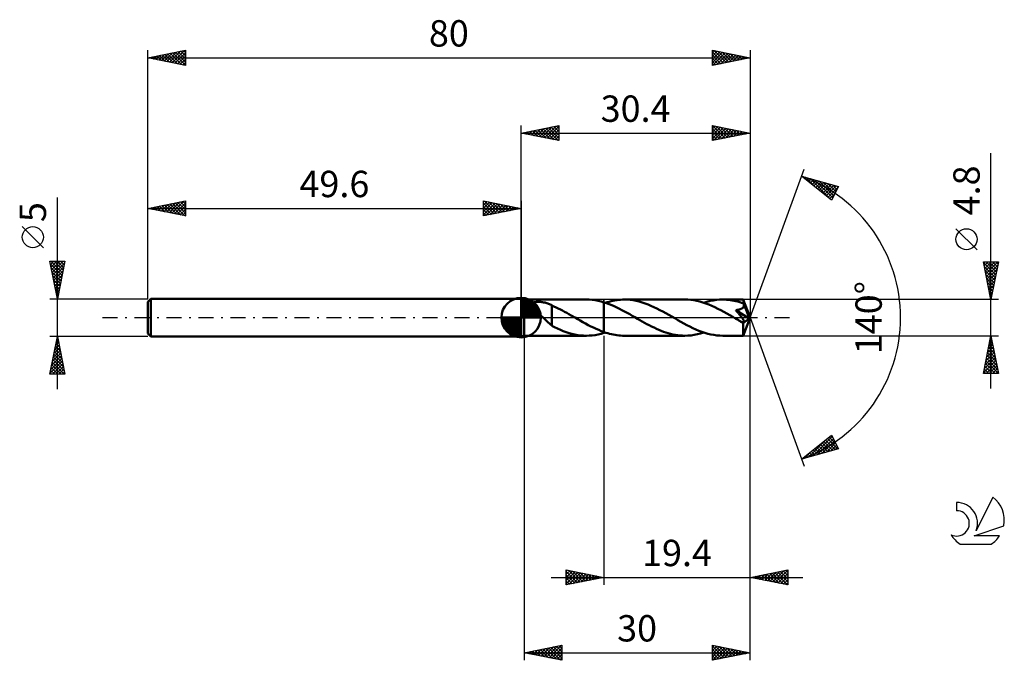
# Model space of a CAD drawing. Units: millimetres. Extents: x -17 to 114, y -46 to 40.
import ezdxf
from ezdxf.enums import TextEntityAlignment as Align

# ---------------------------------------------------------------- set-up
doc = ezdxf.new("R2010")
doc.units = ezdxf.units.MM
doc.header["$LTSCALE"] = 5
doc.linetypes.add('LONGDASH_DASH', pattern=[0.85, 0.4, -0.2, 0.05, -0.2])
for name, color, linetype in [('1', 4, 'CONTINUOUS'), ('2', 7, 'CONTINUOUS'), ('4', 2, 'LONGDASH_DASH'), ('CUT', 1, 'CONTINUOUS'), ('NOCUT', 7, 'CONTINUOUS'), ('SK1', 4, 'CONTINUOUS'), ('SK2', 7, 'CONTINUOUS'), ('SK4', 2, 'LONGDASH_DASH'), ('SK6', 5, 'CONTINUOUS')]:
    doc.layers.add(name, color=color, linetype=linetype)
doc.styles.get("Standard").update_dxf_attribs({"font": 'Monospac821 BT'})

msp = doc.modelspace()

# ---------------------------------------------------------------- linework, layer by layer
at = {"layer": '1', "color": 4, "linetype": 'CONTINUOUS', "lineweight": 50}
for p, q in [((50, 2.4), (49.6, 2.5)), ((49.6, -2.5), (49.6, 2.5)), ((50, 2.4), (58.26, 2.4)), ((50, -2.4), (50, 2.4)), ((50.97, 1.75), (50.99, 1.81)), ((50.98, 1.68), (50.97, 1.75)), ((50.99, 1.61), (50.98, 1.68)), ((50.99, 1.81), (51.02, 1.86)), ((51.02, 1.55), (50.99, 1.61)), ((51.02, 1.86), (51.07, 1.91)), ((51.06, 1.48), (51.02, 1.55)), ((51.1, 1.41), (51.06, 1.48)), ((51.07, 1.91), (51.13, 1.96)), ((51.15, 1.34), (51.1, 1.41)), ((51.13, 1.96), (51.2, 1.99)), ((51.21, 1.27), (51.15, 1.34)), ((51.2, 1.99), (51.28, 2.02)), ((51.28, 2.02), (51.36, 2.04)), ((51.36, 2.04), (51.45, 2.06)), ((51.45, 2.06), (51.55, 2.07)), ((51.55, 2.07), (51.65, 2.08)), ((51.65, 2.08), (51.75, 2.09)), ((51.75, 2.09), (51.87, 2.09)), ((51.99, 2.09), (51.87, 2.09)), ((52.1, 2.08), (51.99, 2.09)), ((52.22, 2.08), (52.1, 2.08)), ((52.34, 2.06), (52.22, 2.08)), ((52.45, 2.05), (52.34, 2.06)), ((52.57, 2.03), (52.45, 2.05)), ((52.68, 2.01), (52.57, 2.03)), ((52.79, 1.99), (52.68, 2.01)), ((52.9, 1.96), (52.79, 1.99)), ((53.01, 1.93), (52.9, 1.96)), ((53.13, 1.89), (53.01, 1.93)), ((53.24, 1.85), (53.13, 1.89)), ((53.35, 1.81), (53.24, 1.85)), ((53.46, 1.76), (53.35, 1.81)), ((53.57, 1.71), (53.46, 1.76)), ((53.67, 1.66), (53.57, 1.71)), ((53.67, -0.01), (53.67, 1.66)), ((53.96, 1.5), (53.67, 1.62)), ((54.24, 1.36), (53.96, 1.5)), ((54.53, 1.22), (54.24, 1.36)), ((58.65, 2.39), (58.26, 2.4)), ((59.03, 2.36), (58.65, 2.39)), ((59.42, 2.31), (59.03, 2.36)), ((59.82, 2.23), (59.42, 2.31)), ((60.21, 2.14), (59.82, 2.23)), ((60.6, 2.03), (60.21, 2.14)), ((60.94, 1.92), (60.6, 2.03)), ((60.6, 2.03), (60.6, 2.03)), ((60.6, 2.03), (60.6, 2.03)), ((60.6, 2.03), (60.6, 2.03)), ((60.6, 2.03), (60.6, 2.03)), ((60.6, 2.03), (60.6, 2.03)), ((60.6, 2.03), (60.6, 2.03)), ((60.6, -1.91), (60.6, 2.03)), ((60.6, -2.03), (60.6, 2.03)), ((60.78, 1.97), (61.03, 2.05)), ((61.28, 1.8), (60.94, 1.92)), ((61.03, 2.05), (61.28, 2.12)), ((61.28, 2.12), (61.54, 2.19)), ((61.63, 1.66), (61.28, 1.8)), ((61.54, 2.19), (61.79, 2.24)), ((61.97, 1.51), (61.63, 1.66)), ((61.79, 2.24), (62.04, 2.29)), ((62.31, 1.35), (61.97, 1.51)), ((62.04, 2.29), (62.29, 2.33)), ((62.29, 2.33), (62.54, 2.36)), ((62.65, 1.19), (62.31, 1.35)), ((62.54, 2.36), (62.8, 2.38)), ((62.8, 2.38), (63.05, 2.4)), ((63.05, 2.4), (63.3, 2.4)), ((63.7, 2.39), (63.3, 2.4)), ((71.34, 2.4), (63.3, 2.4)), ((64.09, 2.36), (63.7, 2.39)), ((64.48, 2.31), (64.09, 2.36)), ((64.87, 2.23), (64.48, 2.31)), ((65.27, 2.14), (64.87, 2.23)), ((65.66, 2.03), (65.27, 2.14)), ((66.06, 1.89), (65.66, 2.03)), ((66.45, 1.75), (66.06, 1.89)), ((66.84, 1.58), (66.45, 1.75)), ((67.24, 1.41), (66.84, 1.58)), ((67.63, 1.22), (67.24, 1.41)), ((71.74, 2.39), (71.34, 2.4)), ((72.13, 2.36), (71.74, 2.39)), ((72.52, 2.3), (72.13, 2.36)), ((72.92, 2.23), (72.52, 2.3)), ((73.32, 2.13), (72.92, 2.23)), ((73.73, 2.02), (73.32, 2.13)), ((74.13, 1.88), (73.73, 2.02)), ((73.86, 1.97), (74.28, 2.1)), ((74.53, 1.73), (74.13, 1.88)), ((74.28, 2.1), (74.69, 2.21)), ((74.93, 1.56), (74.53, 1.73)), ((74.69, 2.21), (75.12, 2.29)), ((75.33, 1.38), (74.93, 1.56)), ((75.12, 2.29), (75.54, 2.35)), ((75.73, 1.18), (75.33, 1.38)), ((75.54, 2.35), (75.96, 2.39)), ((75.96, 2.39), (76.38, 2.4)), ((76.63, 2.4), (76.38, 2.4)), ((79.1, 2.4), (76.38, 2.4)), ((76.88, 2.38), (76.63, 2.4)), ((77.14, 2.36), (76.88, 2.38)), ((77.39, 2.33), (77.14, 2.36)), ((77.63, 2.29), (77.39, 2.33)), ((77.88, 2.25), (77.63, 2.29)), ((78.13, 2.19), (77.88, 2.25)), ((78.38, 2.13), (78.13, 2.19)), ((78.63, 2.06), (78.38, 2.13)), ((78.88, 1.98), (78.63, 2.06)), ((79.13, 1.9), (78.88, 1.98)), ((79, 1.28), (79.04, 1.32)), ((79.04, 1.32), (79.08, 1.36)), ((79.08, 1.36), (79.11, 1.4)), ((79.11, 2.4), (79.1, 2.4)), ((79.1, 2.4), (79.1, 2.4)), ((79.11, 2.39), (79.11, 2.4)), ((80, 0), (79.11, 2.4)), ((79.11, 2.4), (79.11, 2.4)), ((79.11, 2.4), (79.11, 2.4)), ((79.11, 2.4), (79.11, 2.4)), ((79.11, 2.4), (79.11, 2.4)), ((79.11, 2.37), (79.11, 2.39)), ((79.11, 2.35), (79.11, 2.37)), ((79.12, 2.33), (79.11, 2.35)), ((79.11, 1.4), (79.14, 1.45)), ((79.12, 2.3), (79.12, 2.33)), ((79.12, 2.26), (79.12, 2.3)), ((79.12, 2.22), (79.12, 2.26)), ((79.12, 2.18), (79.12, 2.22)), ((79.13, 2.13), (79.12, 2.18)), ((80, 0), (79.13, 2.13)), ((79.13, 1.9), (79.13, 2.13)), ((79.13, 1.89), (79.13, 1.9)), ((79.13, 1.88), (79.13, 1.89)), ((79.13, 1.89), (79.13, 1.89)), ((79.14, 1.87), (79.13, 1.88)), ((79.13, 1.88), (79.13, 1.88)), ((79.14, 1.86), (79.14, 1.87)), ((79.14, 1.87), (79.14, 1.87)), ((79.16, 1.81), (79.14, 1.86)), ((79.48, 1.05), (79.14, 1.86)), ((79.14, 1.45), (79.16, 1.5)), ((79.17, 1.76), (79.16, 1.81)), ((79.16, 1.5), (79.17, 1.55)), ((79.18, 1.71), (79.17, 1.76)), ((79.17, 1.55), (79.18, 1.6)), ((79.18, 1.65), (79.18, 1.71)), ((79.18, 1.6), (79.18, 1.65)), ((51.27, 1.2), (51.21, 1.27)), ((51.33, 1.13), (51.27, 1.2)), ((51.41, 1.05), (51.33, 1.13)), ((51.48, 0.98), (51.41, 1.05)), ((51.56, 0.9), (51.48, 0.98)), ((51.65, 0.82), (51.56, 0.9)), ((51.73, 0.74), (51.65, 0.82)), ((51.82, 0.65), (51.73, 0.74)), ((51.91, 0.57), (51.82, 0.65)), ((51.99, 0.49), (51.91, 0.57)), ((52.08, 0.41), (51.99, 0.49)), ((52.17, 0.33), (52.08, 0.41)), ((52.26, 0.25), (52.17, 0.33)), ((52.34, 0.17), (52.26, 0.25)), ((52.43, 0.08), (52.34, 0.17)), ((52.52, 0), (52.43, 0.08)), ((52.69, -0.16), (52.52, 0)), ((54.81, 1.08), (54.53, 1.22)), ((55.1, 0.93), (54.81, 1.08)), ((55.38, 0.78), (55.1, 0.93)), ((55.67, 0.62), (55.38, 0.78)), ((55.95, 0.46), (55.67, 0.62)), ((56.24, 0.3), (55.95, 0.46)), ((56.52, 0.14), (56.24, 0.3)), ((56.56, 0.12), (56.52, 0.14)), ((56.6, 0.09), (56.56, 0.12)), ((56.64, 0.07), (56.6, 0.09)), ((56.68, 0.05), (56.64, 0.07)), ((56.72, 0.02), (56.68, 0.05)), ((56.76, 0), (56.72, 0.02)), ((57.11, -0.2), (56.76, 0)), ((62.99, 1.01), (62.65, 1.19)), ((63.33, 0.83), (62.99, 1.01)), ((63.68, 0.64), (63.33, 0.83)), ((64.02, 0.45), (63.68, 0.64)), ((64.36, 0.25), (64.02, 0.45)), ((64.7, 0.05), (64.36, 0.25)), ((65.04, -0.14), (64.7, 0.05)), ((68.03, 1.01), (67.63, 1.22)), ((68.42, 0.8), (68.03, 1.01)), ((68.81, 0.59), (68.42, 0.8)), ((69.21, 0.36), (68.81, 0.59)), ((69.6, 0.14), (69.21, 0.36)), ((70, -0.09), (69.6, 0.14)), ((76.13, 0.98), (75.73, 1.18)), ((76.53, 0.76), (76.13, 0.98)), ((76.93, 0.54), (76.53, 0.76)), ((77.33, 0.32), (76.93, 0.54)), ((77.73, 0.09), (77.33, 0.32)), ((78.13, -0.14), (77.73, 0.09)), ((78.12, 1), (78.19, 1.01)), ((78.18, 0.92), (78.12, 1)), ((79.88, -0.1), (78.12, 1)), ((78.25, 0.85), (78.18, 0.92)), ((78.19, 1.01), (78.25, 1.02)), ((78.25, 1.02), (78.32, 1.03)), ((78.31, 0.77), (78.25, 0.85)), ((78.37, 0.7), (78.31, 0.77)), ((78.32, 1.03), (78.38, 1.04)), ((78.43, 0.63), (78.37, 0.7)), ((78.38, 1.04), (78.45, 1.05)), ((78.49, 0.56), (78.43, 0.63)), ((78.45, 1.05), (78.51, 1.07)), ((78.54, 0.49), (78.49, 0.56)), ((78.51, 1.07), (78.57, 1.08)), ((78.6, 0.42), (78.54, 0.49)), ((78.57, 1.08), (78.62, 1.1)), ((78.65, 0.35), (78.6, 0.42)), ((78.62, 1.1), (78.68, 1.12)), ((78.7, 0.29), (78.65, 0.35)), ((78.68, 1.12), (78.74, 1.14)), ((78.76, 0.22), (78.7, 0.29)), ((78.74, 1.14), (78.8, 1.16)), ((78.81, 0.15), (78.76, 0.22)), ((78.8, 1.16), (78.85, 1.19)), ((78.86, 0.09), (78.81, 0.15)), ((78.85, 1.19), (78.91, 1.22)), ((78.9, 0.02), (78.86, 0.09)), ((78.95, -0.04), (78.9, 0.02)), ((78.91, 1.22), (78.95, 1.25)), ((78.95, 1.25), (79, 1.28)), ((79.11, -2.4), (80, 0)), ((79.63, 0.67), (79.48, 1.05)), ((79.72, 0.45), (79.63, 0.67)), ((79.77, 0.31), (79.72, 0.45)), ((79.81, 0.2), (79.77, 0.31)), ((79.83, 0.12), (79.81, 0.2)), ((79.85, 0.05), (79.83, 0.12)), ((79.85, 0.03), (79.85, 0.05)), ((80, 0), (79.85, 0.05)), ((80, 0), (79.85, 0.05)), ((79.85, 0.05), (79.85, 0.05)), ((79.86, 0), (79.85, 0.03)), ((79.86, -0.02), (79.86, 0)), ((52.86, -0.33), (52.69, -0.16)), ((53.03, -0.49), (52.86, -0.33)), ((53.2, -0.64), (53.03, -0.49)), ((53.36, -0.79), (53.2, -0.64)), ((53.52, -0.92), (53.36, -0.79)), ((53.67, -1.05), (53.52, -0.92)), ((53.67, -0.01), (53.67, -0.01)), ((53.67, -0.01), (53.67, -0.01)), ((53.67, -0.01), (53.67, -0.01)), ((53.67, -0.01), (53.67, -0.01)), ((53.67, -0.01), (53.67, -0.01)), ((53.67, -1.08), (53.67, -0.01)), ((54.05, -1.28), (53.67, -1.08)), ((54.44, -1.46), (54.05, -1.28)), ((57.46, -0.4), (57.11, -0.2)), ((57.81, -0.6), (57.46, -0.4)), ((58.16, -0.79), (57.81, -0.6)), ((58.51, -0.98), (58.16, -0.79)), ((58.85, -1.16), (58.51, -0.98)), ((59.2, -1.33), (58.85, -1.16)), ((65.36, -0.32), (65.04, -0.14)), ((65.68, -0.5), (65.36, -0.32)), ((65.99, -0.68), (65.68, -0.5)), ((66.3, -0.85), (65.99, -0.68)), ((66.62, -1.02), (66.3, -0.85)), ((66.93, -1.18), (66.62, -1.02)), ((67.25, -1.33), (66.93, -1.18)), ((70.4, -0.32), (70, -0.09)), ((70.8, -0.55), (70.4, -0.32)), ((71.21, -0.77), (70.8, -0.55)), ((71.61, -0.99), (71.21, -0.77)), ((72.01, -1.19), (71.61, -0.99)), ((72.4, -1.39), (72.01, -1.19)), ((78.22, -0.2), (78.13, -0.14)), ((78.32, -0.25), (78.22, -0.2)), ((78.42, -0.31), (78.32, -0.25)), ((78.51, -0.37), (78.42, -0.31)), ((78.61, -0.42), (78.51, -0.37)), ((78.71, -0.48), (78.61, -0.42)), ((78.75, -0.5), (78.71, -0.48)), ((78.79, -0.52), (78.75, -0.5)), ((78.83, -0.54), (78.79, -0.52)), ((78.87, -0.55), (78.83, -0.54)), ((78.91, -0.57), (78.87, -0.55)), ((78.95, -0.59), (78.91, -0.57)), ((78.99, -0.1), (78.95, -0.04)), ((78.99, -0.6), (78.95, -0.59)), ((79.03, -0.16), (78.99, -0.1)), ((79.03, -0.61), (78.99, -0.6)), ((79.07, -0.21), (79.03, -0.16)), ((79.07, -0.62), (79.03, -0.61)), ((79.11, -0.27), (79.07, -0.21)), ((79.1, -0.63), (79.07, -0.62)), ((79.08, -0.74), (79.88, -0.1)), ((79.08, -0.89), (79.08, -0.74)), ((79.08, -1.03), (79.08, -0.89)), ((79.08, -1.17), (79.08, -1.03)), ((79.08, -1.3), (79.08, -1.17)), ((79.08, -1.43), (79.08, -1.3)), ((79.13, -0.63), (79.1, -0.63)), ((79.14, -0.32), (79.11, -0.27)), ((79.13, -0.63), (79.16, -0.63)), ((79.16, -0.36), (79.14, -0.32)), ((79.18, -0.41), (79.16, -0.36)), ((79.16, -0.63), (79.19, -0.62)), ((79.2, -0.45), (79.18, -0.41)), ((79.19, -0.62), (79.21, -0.61)), ((79.22, -0.48), (79.2, -0.45)), ((79.21, -0.61), (79.22, -0.59)), ((79.23, -0.51), (79.22, -0.48)), ((79.22, -0.59), (79.23, -0.57)), ((79.23, -0.54), (79.23, -0.51)), ((79.23, -0.57), (79.23, -0.54)), ((79.87, -0.04), (79.86, -0.02)), ((79.87, -0.06), (79.87, -0.04)), ((79.87, -0.08), (79.87, -0.06)), ((79.88, -0.1), (79.87, -0.08)), ((49.6, -2.5), (50, -2.4)), ((50, -2.4), (58.26, -2.4)), ((54.82, -1.63), (54.44, -1.46)), ((55.2, -1.78), (54.82, -1.63)), ((55.58, -1.92), (55.2, -1.78)), ((55.97, -2.04), (55.58, -1.92)), ((56.35, -2.15), (55.97, -2.04)), ((56.73, -2.24), (56.35, -2.15)), ((57.11, -2.31), (56.73, -2.24)), ((57.49, -2.36), (57.11, -2.31)), ((57.88, -2.39), (57.49, -2.36)), ((58.26, -2.4), (57.88, -2.39)), ((58.26, -2.4), (58.65, -2.39)), ((58.65, -2.39), (59.03, -2.36)), ((59.03, -2.36), (59.42, -2.31)), ((59.55, -1.49), (59.2, -1.33)), ((59.42, -2.31), (59.82, -2.23)), ((59.9, -1.64), (59.55, -1.49)), ((59.82, -2.23), (60.21, -2.14)), ((60.25, -1.78), (59.9, -1.64)), ((60.21, -2.14), (60.6, -2.03)), ((60.6, -1.91), (60.25, -1.78)), ((60.6, -1.91), (60.6, -1.91)), ((60.6, -1.91), (60.6, -1.91)), ((60.6, -1.91), (60.6, -1.91)), ((60.85, -2), (60.6, -1.91)), ((60.6, -2.03), (60.63, -2.02)), ((60.6, -2.03), (60.6, -2.03)), ((60.6, -2.03), (60.6, -2.03)), ((60.6, -2.03), (60.6, -2.03)), ((60.6, -2.03), (60.6, -2.03)), ((60.6, -2.03), (60.6, -2.03)), ((60.6, -2.03), (60.6, -2.03)), ((60.63, -2.02), (60.66, -2.01)), ((60.66, -2.01), (60.69, -2)), ((60.69, -2), (60.72, -1.99)), ((60.72, -1.99), (60.75, -1.98)), ((60.75, -1.98), (60.78, -1.97)), ((61.1, -2.07), (60.85, -2)), ((61.34, -2.14), (61.1, -2.07)), ((61.59, -2.2), (61.34, -2.14)), ((61.84, -2.25), (61.59, -2.2)), ((62.08, -2.3), (61.84, -2.25)), ((62.32, -2.34), (62.08, -2.3)), ((62.57, -2.36), (62.32, -2.34)), ((62.81, -2.38), (62.57, -2.36)), ((63.05, -2.4), (62.81, -2.38)), ((63.3, -2.4), (63.05, -2.4)), ((63.3, -2.4), (71.34, -2.4)), ((67.57, -1.48), (67.25, -1.33)), ((67.88, -1.62), (67.57, -1.48)), ((68.19, -1.75), (67.88, -1.62)), ((68.5, -1.87), (68.19, -1.75)), ((68.82, -1.97), (68.5, -1.87)), ((69.13, -2.07), (68.82, -1.97)), ((69.45, -2.16), (69.13, -2.07)), ((69.76, -2.23), (69.45, -2.16)), ((70.08, -2.29), (69.76, -2.23)), ((70.39, -2.34), (70.08, -2.29)), ((70.7, -2.37), (70.39, -2.34)), ((71.02, -2.39), (70.7, -2.37)), ((71.34, -2.4), (71.02, -2.39)), ((71.34, -2.4), (71.76, -2.39)), ((71.76, -2.39), (72.18, -2.35)), ((72.18, -2.35), (72.6, -2.29)), ((72.8, -1.57), (72.4, -1.39)), ((72.6, -2.29), (73.02, -2.21)), ((73.2, -1.73), (72.8, -1.57)), ((73.02, -2.21), (73.44, -2.1)), ((73.6, -1.88), (73.2, -1.73)), ((73.44, -2.1), (73.86, -1.97)), ((74, -2.02), (73.6, -1.88)), ((74.39, -2.13), (74, -2.02)), ((74.79, -2.23), (74.39, -2.13)), ((75.19, -2.3), (74.79, -2.23)), ((75.59, -2.36), (75.19, -2.3)), ((75.98, -2.39), (75.59, -2.36)), ((76.38, -2.4), (75.98, -2.39)), ((76.38, -2.4), (79.1, -2.4)), ((79.08, -1.56), (79.08, -1.43)), ((79.08, -1.68), (79.08, -1.56)), ((79.08, -1.79), (79.08, -1.68)), ((79.08, -1.89), (79.08, -1.79)), ((79.08, -1.99), (79.08, -1.89)), ((79.09, -2.07), (79.08, -1.99)), ((79.09, -2.15), (79.09, -2.07)), ((79.09, -2.22), (79.09, -2.15)), ((79.09, -2.27), (79.09, -2.22)), ((79.09, -2.32), (79.09, -2.27)), ((79.1, -2.35), (79.09, -2.32)), ((79.1, -2.38), (79.1, -2.35)), ((79.1, -2.39), (79.1, -2.38)), ((79.1, -2.4), (79.1, -2.39)), ((79.1, -2.4), (79.1, -2.4)), ((79.1, -2.4), (79.11, -2.4)), ((79.11, -2.4), (79.11, -2.4)), ((79.11, -2.4), (79.11, -2.4)), ((79.11, -2.4), (79.11, -2.4)), ((79.11, -2.4), (79.11, -2.4))]:
    msp.add_line(p, q, dxfattribs=at)
msp.add_ellipse((80, 0), major_axis=(-3.39, 2.21), ratio=0.278612, start_param=1.36613, end_param=1.479779, dxfattribs=at)
at = {"layer": '2', "color": 7, "linetype": 'CONTINUOUS', "lineweight": 25}
for p, q in [((49.6, 2.5), (49.6, 25.5)), ((49.6, 24.5), (54.6, 25.5)), ((50.92, 24.24), (51.59, 24.9)), ((51.28, 24.16), (52.12, 25)), ((51.46, 24.87), (52.39, 23.94)), ((51.63, 24.09), (52.65, 25.11)), ((51.81, 24.94), (52.92, 23.84)), ((51.99, 24.02), (53.18, 25.22)), ((52.16, 25.01), (53.45, 23.73)), ((52.34, 23.95), (53.71, 25.32)), ((52.52, 25.08), (53.98, 23.62)), ((52.69, 23.88), (54.24, 25.43)), ((52.87, 25.15), (54.51, 23.52)), ((53.05, 23.81), (54.6, 25.36)), ((53.22, 25.22), (54.6, 23.85)), ((53.4, 23.74), (54.6, 24.94)), ((53.58, 25.3), (54.6, 24.27)), ((53.93, 25.37), (54.6, 24.7)), ((54.29, 25.44), (54.6, 25.12)), ((54.6, 25.5), (54.6, 23.5)), ((75, 23.5), (75, 25.5)), ((75, 25.5), (80, 24.5)), ((75, 25.5), (75, 25.5)), ((75, 25.07), (75.36, 25.43)), ((75, 24.65), (75.71, 25.36)), ((75, 24.22), (76.06, 25.29)), ((75, 23.8), (76.42, 25.22)), ((75, 25.09), (76.32, 23.76)), ((75.01, 25.5), (76.68, 23.84)), ((75.16, 23.53), (76.77, 25.15)), ((75.54, 25.39), (77.03, 23.91)), ((75.69, 23.64), (77.12, 25.08)), ((76.08, 25.28), (77.38, 23.98)), ((76.22, 23.74), (77.48, 25)), ((76.61, 25.18), (77.74, 24.05)), ((76.75, 23.85), (77.83, 24.93)), ((77.14, 25.07), (78.09, 24.12)), ((77.28, 23.96), (78.19, 24.86)), ((77.67, 24.97), (78.44, 24.19)), ((78.2, 24.86), (78.8, 24.26)), ((80, 25.5), (80, 0)), ((49.6, 24.5), (80, 24.5)), ((54.6, 23.5), (49.6, 24.5)), ((49.69, 24.52), (49.73, 24.47)), ((49.86, 24.45), (50, 24.58)), ((50.04, 24.59), (50.26, 24.37)), ((50.22, 24.38), (50.53, 24.69)), ((50.4, 24.66), (50.79, 24.26)), ((50.57, 24.31), (51.06, 24.79)), ((50.75, 24.73), (51.33, 24.15)), ((51.1, 24.8), (51.86, 24.05)), ((53.75, 23.67), (54.6, 24.52)), ((54.11, 23.6), (54.6, 24.09)), ((54.46, 23.53), (54.6, 23.67)), ((75, 24.66), (75.97, 23.69)), ((80, 24.5), (75, 23.5)), ((75, 24.24), (75.62, 23.62)), ((75, 23.81), (75.26, 23.55)), ((77.81, 24.06), (78.54, 24.79)), ((78.34, 24.17), (78.89, 24.72)), ((78.73, 24.75), (79.15, 24.33)), ((78.87, 24.27), (79.25, 24.65)), ((79.26, 24.65), (79.5, 24.4)), ((79.4, 24.38), (79.6, 24.58)), ((79.79, 24.54), (79.86, 24.47)), ((79.93, 24.49), (79.95, 24.51)), ((112, -9.4), (112, 21.82)), ((80, 0), (87.18, 19.73)), ((86.84, 18.79), (91.75, 17.4)), ((90.83, 15.62), (86.84, 18.79)), ((87.06, 18.62), (87.15, 18.71)), ((87.3, 18.43), (87.48, 18.61)), ((87.39, 18.64), (88.76, 17.27)), ((87.54, 18.24), (87.81, 18.52)), ((87.77, 18.05), (88.14, 18.42)), ((87.98, 18.47), (90.83, 15.62)), ((88.01, 17.87), (88.47, 18.33)), ((88.24, 17.68), (88.8, 18.24)), ((88.48, 17.49), (89.13, 18.14)), ((88.57, 18.3), (90.98, 15.9)), ((88.72, 17.3), (89.46, 18.05)), ((88.95, 17.11), (89.79, 17.95)), ((89.17, 18.13), (91.12, 16.18)), ((89.19, 16.93), (90.12, 17.86)), ((89.43, 16.74), (90.45, 17.77)), ((89.66, 16.55), (90.78, 17.67)), ((89.76, 17.96), (91.26, 16.46)), ((89.9, 16.36), (91.11, 17.58)), ((90.13, 16.17), (91.45, 17.48)), ((90.35, 17.8), (91.41, 16.74)), ((90.37, 15.99), (91.7, 17.32)), ((91.75, 17.4), (90.83, 15.62)), ((90.95, 17.63), (91.55, 17.02)), ((91.54, 17.46), (91.7, 17.3)), ((90.61, 15.8), (91.26, 16.45)), ((110.15, 9.01), (107.35, 11.81)), ((112, 2.4), (111, 7.4)), ((111, 7.4), (113, 7.4)), ((111.02, 7.31), (112.66, 5.68)), ((111.04, 7.21), (111.22, 7.4)), ((111.11, 6.86), (111.65, 7.4)), ((111.12, 6.78), (112.58, 5.32)), ((111.18, 6.51), (112.07, 7.4)), ((111.25, 6.15), (112.5, 7.4)), ((111.32, 5.8), (112.92, 7.4)), ((111.36, 7.4), (112.73, 6.03)), ((111.39, 5.45), (112.91, 6.97)), ((111.78, 7.4), (112.8, 6.38)), ((113, 7.4), (112, 2.4)), ((112.2, 7.4), (112.87, 6.74)), ((112.63, 7.4), (112.94, 7.09)), ((111.23, 6.25), (112.51, 4.97)), ((111.34, 5.72), (112.44, 4.61)), ((111.46, 5.09), (112.81, 6.44)), ((111.53, 4.74), (112.7, 5.91)), ((111.6, 4.39), (112.6, 5.38)), ((111.44, 5.19), (112.37, 4.26)), ((111.55, 4.66), (112.3, 3.91)), ((111.65, 4.13), (112.23, 3.55)), ((111.67, 4.03), (112.49, 4.85)), ((111.74, 3.68), (112.38, 4.32)), ((111.76, 3.6), (112.16, 3.2)), ((111.81, 3.33), (112.28, 3.79)), ((111.87, 3.07), (112.09, 2.85)), ((111.89, 2.97), (112.17, 3.26)), ((111.96, 2.62), (112.07, 2.73)), ((113, 2.4), (79.13, 2.4)), ((111.97, 2.54), (112.02, 2.49)), ((80, -35.5), (80, 0)), ((80, -45.5), (80, 0)), ((80, 0), (87.18, -19.73)), ((50, -2.4), (50, -45.5)), ((60.6, -2.4), (60.6, -35.5)), ((79.13, -2.4), (113, -2.4)), ((111, -7.4), (112, -2.4)), ((111.97, -2.54), (112.02, -2.49)), ((111.97, -2.55), (112.04, -2.62)), ((112, -2.4), (113, -7.4)), ((111.55, -4.66), (112.3, -3.91)), ((111.65, -4.13), (112.23, -3.55)), ((111.76, -3.6), (112.16, -3.2)), ((111.76, -3.61), (112.36, -4.21)), ((111.83, -3.26), (112.26, -3.68)), ((111.87, -3.07), (112.09, -2.85)), ((111.9, -2.9), (112.15, -3.15)), ((111.23, -6.25), (112.51, -4.97)), ((111.34, -5.72), (112.44, -4.62)), ((111.44, -5.19), (112.37, -4.26)), ((111.48, -5.02), (112.79, -6.34)), ((111.55, -4.67), (112.68, -5.81)), ((111.62, -4.32), (112.58, -5.28)), ((111.69, -3.96), (112.47, -4.74)), ((111.02, -7.31), (112.66, -5.68)), ((111.12, -6.78), (112.58, -5.32)), ((111.19, -6.44), (112.15, -7.4)), ((111.26, -6.08), (112.58, -7.4)), ((111.33, -5.73), (113, -7.4)), ((111.36, -7.4), (112.73, -6.03)), ((111.4, -5.38), (112.89, -6.87)), ((111.78, -7.4), (112.8, -6.38)), ((113, -7.4), (111, -7.4)), ((111.05, -7.15), (111.31, -7.4)), ((111.12, -6.79), (111.73, -7.4)), ((112.2, -7.4), (112.87, -6.74)), ((112.63, -7.4), (112.94, -7.09)), ((86.84, -18.79), (90.83, -15.62)), ((90.74, -15.69), (91, -15.94)), ((90.83, -15.62), (91.75, -17.4)), ((87.77, -18.53), (90.1, -16.2)), ((88.37, -18.36), (90.92, -15.8)), ((88.96, -18.19), (91.07, -16.08)), ((89.33, -16.82), (90.32, -17.81)), ((89.55, -18.02), (91.21, -16.36)), ((89.56, -16.63), (90.65, -17.71)), ((89.8, -16.44), (90.98, -17.62)), ((90.04, -16.25), (91.31, -17.52)), ((90.14, -17.85), (91.36, -16.64)), ((90.27, -16.06), (91.64, -17.43)), ((90.51, -15.88), (91.44, -16.81)), ((90.74, -17.69), (91.5, -16.92)), ((91.75, -17.4), (86.84, -18.79)), ((87.18, -18.7), (88.03, -17.85)), ((87.67, -18.13), (88, -18.46)), ((87.91, -17.94), (88.33, -18.37)), ((88.15, -17.76), (88.66, -18.28)), ((88.38, -17.57), (88.99, -18.18)), ((88.62, -17.38), (89.32, -18.09)), ((88.85, -17.19), (89.66, -17.99)), ((89.09, -17), (89.99, -17.9)), ((91.33, -17.52), (91.64, -17.2)), ((86.96, -18.7), (87.01, -18.74)), ((87.2, -18.51), (87.34, -18.65)), ((87.44, -18.32), (87.67, -18.56)), ((55.6, -35.5), (55.6, -33.5)), ((55.6, -33.5), (60.6, -34.5)), ((55.6, -33.65), (55.72, -33.52)), ((55.6, -34.07), (56.08, -33.6)), ((55.6, -34.5), (56.43, -33.67)), ((55.6, -33.71), (57.09, -35.2)), ((55.6, -34.92), (56.78, -33.74)), ((55.6, -35.34), (57.14, -33.81)), ((55.87, -33.55), (57.45, -35.13)), ((55.94, -35.43), (57.49, -33.88)), ((56.4, -33.66), (57.8, -35.06)), ((56.47, -35.33), (57.84, -33.95)), ((56.93, -33.77), (58.15, -34.99)), ((57.46, -33.87), (58.51, -34.92)), ((57.99, -33.98), (58.86, -34.85)), ((80, -34.5), (85, -33.5)), ((81.95, -34.89), (82.92, -33.92)), ((82.3, -34.96), (83.45, -33.81)), ((82.61, -33.98), (83.91, -35.28)), ((82.65, -35.03), (83.98, -33.7)), ((82.96, -33.91), (84.44, -35.39)), ((83.01, -35.1), (84.51, -33.6)), ((83.31, -33.84), (84.97, -35.49)), ((83.36, -35.17), (85, -33.53)), ((83.67, -33.77), (85, -35.1)), ((83.71, -35.24), (85, -33.96)), ((84.02, -33.7), (85, -34.67)), ((84.38, -33.62), (85, -34.25)), ((84.73, -33.55), (85, -33.83)), ((85, -33.5), (85, -35.5)), ((53.6, -34.5), (87, -34.5)), ((55.6, -34.13), (56.74, -35.27)), ((60.6, -34.5), (55.6, -35.5)), ((55.6, -34.56), (56.39, -35.34)), ((55.6, -34.98), (56.03, -35.41)), ((57, -35.22), (58.2, -34.02)), ((57.53, -35.11), (58.55, -34.09)), ((58.06, -35.01), (58.9, -34.16)), ((58.52, -34.08), (59.21, -34.78)), ((58.59, -34.9), (59.26, -34.23)), ((59.05, -34.19), (59.57, -34.71)), ((59.12, -34.8), (59.61, -34.3)), ((59.58, -34.3), (59.92, -34.64)), ((59.65, -34.69), (59.97, -34.37)), ((60.11, -34.4), (60.27, -34.57)), ((60.18, -34.58), (60.32, -34.44)), ((85, -35.5), (80, -34.5)), ((80.13, -34.47), (80.2, -34.54)), ((80.18, -34.54), (80.27, -34.45)), ((80.49, -34.4), (80.73, -34.65)), ((80.53, -34.61), (80.8, -34.34)), ((80.84, -34.33), (81.26, -34.75)), ((80.88, -34.68), (81.33, -34.23)), ((81.19, -34.26), (81.79, -34.86)), ((81.24, -34.75), (81.86, -34.13)), ((81.55, -34.19), (82.32, -34.96)), ((81.59, -34.82), (82.39, -34.02)), ((81.9, -34.12), (82.85, -35.07)), ((82.25, -34.05), (83.38, -35.18)), ((84.07, -35.31), (85, -34.38)), ((84.42, -35.38), (85, -34.8)), ((84.77, -35.45), (85, -35.23)), ((55.6, -35.41), (55.68, -35.48)), ((50, -44.5), (55, -43.5)), ((50.13, -44.53), (50.19, -44.46)), ((50.39, -44.42), (50.58, -44.62)), ((50.48, -44.6), (50.72, -44.36)), ((50.74, -44.35), (51.11, -44.72)), ((50.83, -44.67), (51.25, -44.25)), ((51.09, -44.28), (51.64, -44.83)), ((51.19, -44.74), (51.78, -44.14)), ((51.45, -44.21), (52.17, -44.93)), ((51.54, -44.81), (52.31, -44.04)), ((51.8, -44.14), (52.7, -45.04)), ((51.9, -44.88), (52.84, -43.93)), ((52.15, -44.07), (53.23, -45.15)), ((52.25, -44.95), (53.37, -43.83)), ((52.51, -44), (53.76, -45.25)), ((52.6, -45.02), (53.9, -43.72)), ((52.86, -43.93), (54.29, -45.36)), ((52.96, -45.09), (54.43, -43.61)), ((53.22, -43.86), (54.82, -45.46)), ((53.31, -45.16), (54.96, -43.51)), ((53.57, -43.79), (55, -45.22)), ((53.66, -45.23), (55, -43.9)), ((53.92, -43.72), (55, -44.79)), ((54.02, -45.3), (55, -44.32)), ((54.28, -43.64), (55, -44.37)), ((54.63, -43.57), (55, -43.94)), ((54.98, -43.5), (55, -43.52)), ((55, -43.5), (55, -45.5)), ((75, -45.5), (75, -43.5)), ((75, -43.5), (80, -44.5)), ((75, -43.77), (75.23, -43.55)), ((75, -44.2), (75.58, -43.62)), ((75, -43.64), (76.55, -45.19)), ((75, -44.62), (75.93, -43.69)), ((75, -45.05), (76.29, -43.76)), ((75, -45.47), (76.64, -43.83)), ((75, -44.07), (76.19, -45.26)), ((75.35, -43.57), (76.9, -45.12)), ((75.49, -45.4), (77, -43.9)), ((75.88, -43.68), (77.25, -45.05)), ((76.02, -45.3), (77.35, -43.97)), ((76.41, -43.78), (77.61, -44.98)), ((76.55, -45.19), (77.7, -44.04)), ((76.94, -43.89), (77.96, -44.91)), ((77.08, -45.08), (78.06, -44.11)), ((77.47, -43.99), (78.32, -44.84)), ((77.61, -44.98), (78.41, -44.18)), ((78, -44.1), (78.67, -44.77)), ((78.14, -44.87), (78.76, -44.25)), ((78.53, -44.21), (79.02, -44.7)), ((78.67, -44.77), (79.12, -44.32)), ((79.06, -44.31), (79.38, -44.62)), ((79.21, -44.66), (79.47, -44.39)), ((79.59, -44.42), (79.73, -44.55)), ((50, -44.5), (80, -44.5)), ((55, -45.5), (50, -44.5)), ((50.03, -44.49), (50.05, -44.51)), ((54.37, -45.37), (55, -44.74)), ((54.72, -45.44), (55, -45.17)), ((75, -44.49), (75.84, -45.33)), ((80, -44.5), (75, -45.5)), ((75, -44.92), (75.49, -45.4)), ((75, -45.34), (75.13, -45.47)), ((79.74, -44.55), (79.82, -44.46))]:
    msp.add_line(p, q, dxfattribs=at)
msp.add_circle((108.75, 10.41), 1.4, dxfattribs=at)
msp.add_arc((80, 0), 20, 290, 70, dxfattribs=at)
at = {"layer": '4', "color": 2, "linetype": 'LONGDASH_DASH', "lineweight": 25}
msp.add_line((49.6, 0), (80, 0), dxfattribs=at)
at = {"layer": 'CUT', "color": 1, "linetype": 'CONTINUOUS', "lineweight": 25}
for p, q in [((79.13, 2.4), (60.6, 2.4)), ((60.6, 2.4), (60.6, 0)), ((80, 0), (79.13, 2.4)), ((60.6, 0), (80, 0))]:
    msp.add_line(p, q, dxfattribs=at)
at = {"layer": 'NOCUT', "color": 7, "linetype": 'CONTINUOUS', "lineweight": 25}
for p, q in [((50, 2.4), (49.6, 2.5)), ((49.6, 2.5), (49.6, 0)), ((60.6, 2.4), (50, 2.4)), ((60.6, 0), (60.6, 2.4)), ((60.6, 2.4), (60.6, 2.4)), ((60.6, 2.4), (60.6, 0)), ((60.6, 2.4), (60.6, 0)), ((49.6, 0), (60.6, 0))]:
    msp.add_line(p, q, dxfattribs=at)
at = {"layer": 'SK1', "color": 4, "linetype": 'CONTINUOUS', "lineweight": 50}
for p, q in [((49.6, 0), (49.6, 2.62)), ((49.6, 2.56), (49.67, 2.62)), ((0.4, 2.5), (0, 2.1)), ((0, 2.1), (0, -2.1)), ((49.6, 2.5), (0.4, 2.5)), ((0.4, 2.5), (0.4, -2.5)), ((49.6, 2.19), (50.01, 2.59)), ((49.6, 2.56), (52.16, 0)), ((49.6, 1.81), (50.31, 2.53)), ((49.6, 1.44), (50.59, 2.43)), ((49.6, 1.07), (50.84, 2.31)), ((49.6, 2.19), (51.79, 0)), ((49.6, 0.7), (51.07, 2.17)), ((49.6, 0.33), (51.28, 2.01)), ((49.6, 1.81), (51.41, 0)), ((49.6, 1.44), (51.04, 0)), ((49.64, 0), (51.48, 1.83)), ((49.92, 2.6), (52.2, 0.32)), ((50.01, 0), (51.65, 1.64)), ((50.38, 0), (51.81, 1.42)), ((50.4, 2.5), (52.1, 0.8)), ((51.16, 2.11), (51.71, 1.56)), ((49.6, 0), (46.98, 0)), ((46.98, -0.07), (47.04, 0)), ((47.01, -0.41), (47.41, 0)), ((47.07, -0.71), (47.79, 0)), ((47.17, -0.99), (48.16, 0)), ((47.29, -1.24), (48.53, 0)), ((47.33, 0), (49.6, -2.27)), ((47.43, -1.47), (48.9, 0)), ((47.59, -1.68), (49.27, 0)), ((47.7, 0), (49.6, -1.9)), ((48.07, 0), (49.6, -1.53)), ((48.44, 0), (49.6, -1.16)), ((48.82, 0), (49.6, -0.78)), ((49.19, 0), (49.6, -0.41)), ((49.56, 0), (49.6, -0.04)), ((49.6, 1.07), (50.67, 0)), ((49.6, 0.7), (50.3, 0)), ((49.6, 0.33), (49.93, 0)), ((49.6, 0), (52.23, 0)), ((49.6, -2.62), (49.6, 0)), ((50.76, 0), (51.94, 1.19)), ((51.13, 0), (52.05, 0.93)), ((51.5, 0), (52.14, 0.65)), ((51.87, 0), (52.2, 0.33)), ((46.98, -0.02), (49.58, -2.62)), ((47.01, -0.42), (49.18, -2.59)), ((47.15, -0.93), (48.67, -2.45)), ((47.77, -1.88), (49.6, -0.04)), ((47.96, -2.05), (49.6, -0.41)), ((48.18, -2.21), (49.6, -0.78)), ((48.41, -2.34), (49.6, -1.16)), ((0, -2.1), (0.4, -2.5)), ((0.4, -2.5), (49.6, -2.5)), ((48.67, -2.45), (49.6, -1.53)), ((48.95, -2.54), (49.6, -1.9)), ((49.27, -2.6), (49.6, -2.27))]:
    msp.add_line(p, q, dxfattribs=at)
for start, end in [(90, 180), (0, 90), (180, 270), (270, 0)]:
    msp.add_arc((49.6, 0), 2.62, start, end, dxfattribs=at)
at = {"layer": 'SK2', "color": 7, "linetype": 'CONTINUOUS', "lineweight": 25}
for p, q in [((0, 5), (0, 35.5)), ((0, 34.5), (5, 35.5)), ((2.91, 33.92), (4.36, 35.37)), ((3.26, 33.85), (4.89, 35.48)), ((4.05, 35.31), (5, 34.36)), ((4.4, 35.38), (5, 34.78)), ((4.75, 35.45), (5, 35.21)), ((5, 35.5), (5, 33.5)), ((75, 33.5), (75, 35.5)), ((75, 35.5), (80, 34.5)), ((75, 35.16), (75.28, 35.44)), ((75, 34.73), (75.64, 35.37)), ((75.24, 35.45), (76.83, 33.87)), ((75.77, 35.35), (77.18, 33.94)), ((80, 35.5), (80, 0)), ((0, 34.5), (80, 34.5)), ((5, 33.5), (0, 34.5)), ((0.08, 34.48), (0.12, 34.52)), ((0.16, 34.53), (0.24, 34.45)), ((0.43, 34.41), (0.65, 34.63)), ((0.51, 34.6), (0.77, 34.35)), ((0.79, 34.34), (1.18, 34.74)), ((0.87, 34.67), (1.3, 34.24)), ((1.14, 34.27), (1.71, 34.84)), ((1.22, 34.74), (1.83, 34.13)), ((1.49, 34.2), (2.24, 34.95)), ((1.57, 34.81), (2.36, 34.03)), ((1.85, 34.13), (2.77, 35.05)), ((1.93, 34.89), (2.89, 33.92)), ((2.2, 34.06), (3.3, 35.16)), ((2.28, 34.96), (3.42, 33.82)), ((2.55, 33.99), (3.83, 35.27)), ((2.63, 35.03), (3.95, 33.71)), ((2.99, 35.1), (4.48, 33.6)), ((3.34, 35.17), (5, 33.51)), ((3.62, 33.78), (5, 35.16)), ((3.69, 35.24), (5, 33.93)), ((3.97, 33.71), (5, 34.74)), ((4.32, 33.64), (5, 34.31)), ((75, 34.31), (75.99, 35.3)), ((75, 35.27), (76.47, 33.79)), ((75, 33.89), (76.35, 35.23)), ((75, 34.85), (76.12, 33.72)), ((80, 34.5), (75, 33.5)), ((75, 34.42), (75.77, 33.65)), ((75.05, 33.51), (76.7, 35.16)), ((75.58, 33.62), (77.05, 35.09)), ((76.11, 33.72), (77.41, 35.02)), ((76.3, 35.24), (77.54, 34.01)), ((76.64, 33.83), (77.76, 34.95)), ((76.83, 35.13), (77.89, 34.08)), ((77.17, 33.93), (78.11, 34.88)), ((77.36, 35.03), (78.24, 34.15)), ((77.7, 34.04), (78.47, 34.81)), ((77.89, 34.92), (78.6, 34.22)), ((78.23, 34.15), (78.82, 34.74)), ((78.42, 34.82), (78.95, 34.29)), ((78.76, 34.25), (79.17, 34.67)), ((78.95, 34.71), (79.3, 34.36)), ((79.29, 34.36), (79.53, 34.59)), ((79.49, 34.6), (79.66, 34.43)), ((79.82, 34.46), (79.88, 34.52)), ((4.68, 33.56), (5, 33.89)), ((75, 34), (75.41, 33.58)), ((75, 33.57), (75.06, 33.51)), ((-12, -9.5), (-12, 15.97)), ((0, 2.5), (0, 15.5)), ((0, 14.5), (5, 15.5)), ((0, 14.5), (49.6, 14.5)), ((5, 13.5), (0, 14.5)), ((0.03, 14.49), (0.05, 14.51)), ((0.11, 14.52), (0.16, 14.47)), ((0.38, 14.42), (0.58, 14.62)), ((0.46, 14.59), (0.69, 14.36)), ((0.74, 14.35), (1.11, 14.72)), ((0.82, 14.66), (1.22, 14.26)), ((1.09, 14.28), (1.64, 14.83)), ((1.17, 14.73), (1.75, 14.15)), ((1.44, 14.21), (2.17, 14.93)), ((1.52, 14.8), (2.28, 14.04)), ((1.8, 14.14), (2.7, 15.04)), ((1.88, 14.88), (2.82, 13.94)), ((2.15, 14.07), (3.23, 15.15)), ((2.23, 14.95), (3.35, 13.83)), ((2.5, 14), (3.76, 15.25)), ((2.58, 15.02), (3.88, 13.72)), ((2.86, 13.93), (4.29, 15.36)), ((2.94, 15.09), (4.41, 13.62)), ((3.21, 13.86), (4.82, 15.46)), ((3.29, 15.16), (4.94, 13.51)), ((3.57, 13.79), (5, 15.22)), ((3.64, 15.23), (5, 13.87)), ((3.92, 13.72), (5, 14.8)), ((4, 15.3), (5, 14.3)), ((4.35, 15.37), (5, 14.72)), ((4.71, 15.44), (5, 15.15)), ((5, 15.5), (5, 13.5)), ((44.6, 13.5), (44.6, 15.5)), ((44.6, 15.5), (49.6, 14.5)), ((44.6, 15.36), (44.71, 15.48)), ((44.6, 14.94), (45.07, 15.41)), ((44.6, 14.52), (45.42, 15.34)), ((44.6, 14.09), (45.77, 15.27)), ((44.6, 13.67), (46.13, 15.19)), ((44.6, 15.18), (46, 13.78)), ((44.6, 14.76), (45.65, 13.71)), ((49.6, 14.5), (44.6, 13.5)), ((44.73, 15.47), (46.36, 13.85)), ((44.92, 13.56), (46.48, 15.12)), ((45.26, 15.37), (46.71, 13.92)), ((45.45, 13.67), (46.83, 15.05)), ((45.79, 15.26), (47.06, 13.99)), ((45.98, 13.78), (47.19, 14.98)), ((46.32, 15.16), (47.42, 14.06)), ((46.51, 13.88), (47.54, 14.91)), ((46.85, 15.05), (47.77, 14.13)), ((47.04, 13.99), (47.89, 14.84)), ((47.38, 14.94), (48.12, 14.2)), ((47.57, 14.09), (48.25, 14.77)), ((47.92, 14.84), (48.48, 14.28)), ((48.1, 14.2), (48.6, 14.7)), ((48.45, 14.73), (48.83, 14.35)), ((48.63, 14.31), (48.96, 14.63)), ((48.98, 14.62), (49.18, 14.42)), ((49.16, 14.41), (49.31, 14.56)), ((49.51, 14.52), (49.54, 14.49)), ((49.6, 15.5), (49.6, 2.5)), ((4.27, 13.65), (5, 14.37)), ((4.63, 13.57), (5, 13.95)), ((4.98, 13.5), (5, 13.52)), ((44.6, 14.33), (45.29, 13.64)), ((44.6, 13.91), (44.94, 13.57)), ((-13.85, 9.29), (-16.65, 12.09)), ((-12, 2.5), (-13, 7.5)), ((-13, 7.5), (-11, 7.5)), ((-12.98, 7.42), (-12.9, 7.5)), ((-12.93, 7.13), (-11.38, 5.59)), ((-12.91, 7.07), (-12.48, 7.5)), ((-12.87, 7.5), (-11.31, 5.94)), ((-12.84, 6.71), (-12.06, 7.5)), ((-12.82, 6.6), (-11.45, 5.24)), ((-12.77, 6.36), (-11.63, 7.5)), ((-12.7, 6.01), (-11.21, 7.5)), ((-12.63, 5.65), (-11.05, 7.23)), ((-12.56, 5.3), (-11.16, 6.7)), ((-12.44, 7.5), (-11.24, 6.3)), ((-12.02, 7.5), (-11.17, 6.65)), ((-11, 7.5), (-12, 2.5)), ((-11.6, 7.5), (-11.1, 7)), ((-11.17, 7.5), (-11.03, 7.36)), ((-12.71, 6.07), (-11.52, 4.88)), ((-12.61, 5.54), (-11.59, 4.53)), ((-12.49, 4.94), (-11.27, 6.17)), ((-12.42, 4.59), (-11.37, 5.64)), ((-12.5, 5.01), (-11.66, 4.18)), ((-12.4, 4.48), (-11.74, 3.82)), ((-12.35, 4.24), (-11.48, 5.11)), ((-12.29, 3.95), (-11.81, 3.47)), ((-12.28, 3.88), (-11.58, 4.58)), ((-12.21, 3.53), (-11.69, 4.05)), ((-12.18, 3.42), (-11.88, 3.11)), ((-12.14, 3.18), (-11.8, 3.52)), ((-12.08, 2.89), (-11.95, 2.76)), ((-12.06, 2.82), (-11.9, 2.99)), ((-13, 2.5), (0, 2.5)), ((-12, -2.5), (-13, -2.5)), ((-13, -7.5), (-12, -2.5)), ((-12.03, -2.66), (-11.98, -2.61)), ((0, -2.5), (-12, -2.5)), ((-12, -2.5), (-11, -7.5)), ((-12.35, -4.25), (-11.77, -3.67)), ((-12.26, -3.78), (-11.62, -4.42)), ((-12.24, -3.72), (-11.84, -3.31)), ((-12.18, -3.42), (-11.72, -3.89)), ((-12.14, -3.19), (-11.91, -2.96)), ((-12.11, -3.07), (-11.83, -3.36)), ((-12.04, -2.72), (-11.93, -2.83)), ((-12.77, -6.37), (-11.48, -5.08)), ((-12.67, -5.84), (-11.55, -4.73)), ((-12.56, -5.31), (-11.63, -4.37)), ((-12.54, -5.19), (-11.19, -6.54)), ((-12.47, -4.84), (-11.3, -6.01)), ((-12.46, -4.78), (-11.7, -4.02)), ((-12.4, -4.49), (-11.4, -5.48)), ((-12.33, -4.13), (-11.51, -4.95)), ((-12.99, -7.43), (-11.34, -5.79)), ((-12.88, -6.9), (-11.41, -5.43)), ((-12.75, -6.25), (-11.5, -7.5)), ((-12.68, -5.9), (-11.08, -7.5)), ((-12.63, -7.5), (-11.27, -6.14)), ((-12.61, -5.55), (-11.09, -7.07)), ((-12.21, -7.5), (-11.2, -6.5)), ((-11, -7.5), (-13, -7.5)), ((-12.96, -7.31), (-12.78, -7.5)), ((-12.89, -6.96), (-12.35, -7.5)), ((-12.82, -6.61), (-11.93, -7.5)), ((-11.78, -7.5), (-11.13, -6.85)), ((-11.36, -7.5), (-11.06, -7.2))]:
    msp.add_line(p, q, dxfattribs=at)
msp.add_circle((-15.25, 10.69), 1.4, dxfattribs=at)
at = {"layer": 'SK4', "color": 2, "linetype": 'LONGDASH_DASH', "lineweight": 25}
msp.add_line((-6, 0), (86, 0), dxfattribs=at)
at = {"layer": 'SK6', "color": 5, "linetype": 'CONTINUOUS', "lineweight": 25}
for p, q in [((107.44, -24.53), (107.44, -25.64)), ((112.23, -23.83), (110.04, -28.29)), ((109.78, -28.99), (113.7, -27.63)), ((107.9, -30.07), (112.04, -30.07)), ((113.14, -28.99), (109.78, -28.99))]:
    msp.add_line(p, q, dxfattribs=at)
for centre, radius, start, end in [((107.46, -27.3), 2.76, 338.9379, 90.4446), ((109.97, -26.88), 3.8, 348.7239, 53.4691), ((107.45, -27.32), 1.68, 243.4215, 90.3602), ((109.97, -26.88), 3.8, 210.5484, 236.978), ((109.97, -26.88), 3.8, 303.022, 326.3732)]:
    msp.add_arc(centre, radius, start, end, dxfattribs=at)

# ---------------------------------------------------------------- texts
at = {"layer": '2', "color": 7, "linetype": 'CONTINUOUS', "lineweight": 25}
for s, p in [('30.4', (64.8, 26)), ('19.4', (70.3, -33)), ('30', (65, -43))]:
    msp.add_text(s, height=3.5, dxfattribs=at).set_placement(p, align=Align.CENTER)
for s, p in [('4.8', (110.5, 16.89)), ('140°', (97.5, 0))]:
    msp.add_text(s, height=3.5, rotation=90, dxfattribs=at).set_placement(p, align=Align.CENTER)
at = {"layer": 'SK2', "color": 7, "linetype": 'CONTINUOUS', "lineweight": 25}
for s, p in [('80', (40, 36)), ('49.6', (24.8, 16))]:
    msp.add_text(s, height=3.5, dxfattribs=at).set_placement(p, align=Align.CENTER)
msp.add_text('5', height=3.5, rotation=90, dxfattribs=at).set_placement((-13.5, 14.01), align=Align.CENTER)

doc.saveas('drawing.dxf')
